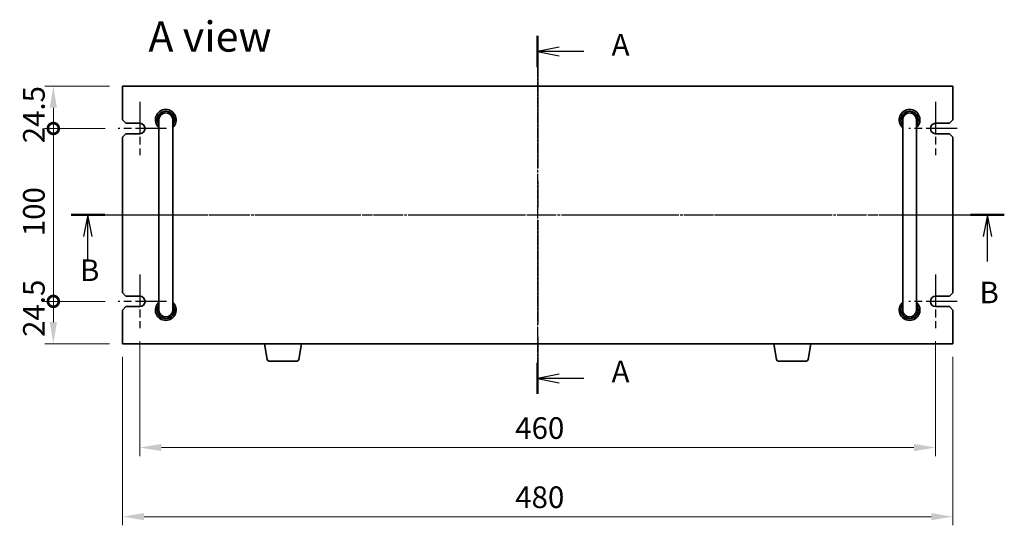
# Model space of a CAD drawing. Units: millimetres. Extents: x 72 to 9908, y 40 to 1445.
# Drawn here: x 2427 to 2996, y 660 to 953 of the extents above; entities that cross this region are included whole.
import ezdxf

# ---------------------------------------------------------------- set-up
doc = ezdxf.new("R2010")
doc.units = ezdxf.units.MM
doc.header["$LTSCALE"] = 5
doc.linetypes.add('AM_ISO08W050', pattern=[18, 12, -1.5, 3, -1.5])
doc.linetypes.add('CHAIN', pattern=[0.3543, 0.2362, -0.0295, 0.0591, -0.0295])
doc.layers.get('Defpoints').update_dxf_attribs({"lineweight": 25})
for name, color, linetype, lineweight in [('AM_7', 4, 'AM_ISO08W050', 25), ('Dimension (ISO)', 7, 'Continuous', 18), ('Dimension (ISO) @ 1', 7, 'Continuous', 18), ('Section Line (ISO)', 7, 'CHAIN', 25), ('Symbol (ISO)', 7, 'Continuous', 18), ('Visible (ISO)', 7, 'Continuous', 35)]:
    doc.layers.add(name, color=color, linetype=linetype, lineweight=lineweight)
doc.styles.add('Note Text (TK)', font='txt')
doc.dimstyles.new('Default - Method 1b (TK)', dxfattribs={"dimscale": 5, "dimtxt": 2.5, "dimasz": 2.5, "dimexe": 1, "dimexo": 1.5, "dimgap": 1, "dimtad": 1, "dimtoh": 1, "dimrnd": 1e-08, "dimdsep": 46, "dimtxsty": 'Note Text (TK)', "dimcen": 0.09, "dimdle": 5, "dimclrd": 100, "dimclre": 100, "dimclrt": 7, "dimadec": 1, "dimazin": 1, "dimtfac": 1, "dimtmove": 0, "dimatfit": 3, "dimfxl": 0, "dimtolj": 1, "dimlwd": -1, "dimlwe": -1, "dimarcsym": 0})

# ---------------------------------------------------------------- blocks, each defined once
blk = doc.blocks.new('2dTransSection0')
at = {"layer": 'Section Line (ISO)', "linetype": 'CHAIN'}
blk.add_line((152.29, 186.6), (152.29, 145.19), dxfattribs=at)
at = {"layer": 'Section Line (ISO)', "linetype": 'Continuous', "lineweight": 50}
for p, q in [((152.29, 186.6), (152.29, 182.99)), ((152.29, 148.8), (152.29, 145.19))]:
    blk.add_line(p, q, dxfattribs=at)
at = {"layer": 'Section Line (ISO)', "linetype": 'Continuous'}
for p, q in [((154.79, 185.29), (152.29, 184.79)), ((154.79, 184.79), (152.29, 184.79)), ((152.29, 184.79), (154.79, 184.29)), ((157.61, 184.79), (154.79, 184.79)), ((154.79, 147.49), (152.29, 146.99)), ((154.79, 146.99), (152.29, 146.99)), ((152.29, 146.99), (154.79, 146.49)), ((157.61, 146.99), (154.79, 146.99))]:
    blk.add_line(p, q, dxfattribs=at)
at = {"layer": 'Section Line (ISO)', "char_height": 2.5, "attachment_point": 7, "line_spacing_factor": 0.25, "style": 'Note Text (TK)'}
for insert in [(160.84, 183.55), (160.84, 145.75)]:
    blk.add_mtext('A', dxfattribs=dict(at, insert=insert))
blk = doc.blocks.new('2dTransSection1')
at = {"layer": 'Section Line (ISO)', "linetype": 'CHAIN'}
blk.add_line((97.9, 167.98), (205.8, 167.98), dxfattribs=at)
at = {"layer": 'Section Line (ISO)', "linetype": 'Continuous', "lineweight": 50}
for p, q in [((97.9, 167.98), (101.8, 167.98)), ((201.9, 167.98), (205.8, 167.98))]:
    blk.add_line(p, q, dxfattribs=at)
at = {"layer": 'Section Line (ISO)', "linetype": 'Continuous'}
for p, q in [((99.85, 167.98), (99.35, 165.48)), ((99.85, 165.48), (99.85, 167.98)), ((100.35, 165.48), (99.85, 167.98)), ((203.85, 167.98), (203.35, 165.48)), ((203.85, 165.48), (203.85, 167.98)), ((204.35, 165.48), (203.85, 167.98)), ((99.85, 162.61), (99.85, 165.48)), ((203.85, 162.61), (203.85, 165.48))]:
    blk.add_line(p, q, dxfattribs=at)
at = {"layer": 'Section Line (ISO)', "char_height": 2.5, "attachment_point": 7, "line_spacing_factor": 0.25, "style": 'Note Text (TK)'}
for insert in [(98.93, 159.55), (202.93, 156.98)]:
    blk.add_mtext('B', dxfattribs=dict(at, insert=insert))
blk = doc.blocks.new('_DotSmall')
at = {"color": 0, "linetype": 'ByBlock', "const_width": 0.5}
blk.add_lwpolyline([(-0.0625, 0, 1), (0.0625, 0, 1)], format="xyb", close=True, dxfattribs=at)
blk = doc.blocks.new('*D34')
at = {"layer": 'Defpoints', "color": 0, "transparency": 16777216}
for p in [(2446.46, 914.41), (2486.46, 914.41), (2483.96, 889.91)]:
    blk.add_point(p, dxfattribs=at)
at = {"layer": 'Dimension (ISO)', "color": 100, "transparency": 16777216}
for p, q in [((2478.96, 914.41), (2441.46, 914.41)), ((2446.46, 889.91), (2446.46, 901.91)), ((2476.46, 889.91), (2441.46, 889.91))]:
    blk.add_line(p, q, dxfattribs=at)
blk.add_solid([(2444.38, 901.91), (2448.55, 901.91), (2446.46, 914.41)], dxfattribs=at)
at = {"layer": 'Dimension (ISO)', "color": 100, "transparency": 16777216, "xscale": 12.5, "yscale": 12.5, "zscale": 12.5, "rotation": 270}
blk.add_blockref('_DotSmall', (2446.46, 889.91), dxfattribs=at)
at = {"layer": 'Dimension (ISO)', "color": 7, "transparency": 16777216, "insert": (2435.21, 881.35), "char_height": 12.5, "attachment_point": 4, "rotation": 90, "style": 'Note Text (TK)'}
blk.add_mtext('\\A1;24.5', dxfattribs=at)
blk = doc.blocks.new('*D35')
at = {"layer": 'Defpoints', "color": 0, "transparency": 16777216}
for p in [(2446.46, 889.91), (2483.96, 889.91), (2483.96, 789.91)]:
    blk.add_point(p, dxfattribs=at)
at = {"layer": 'Dimension (ISO)', "color": 100, "transparency": 16777216}
for p, q in [((2476.46, 889.91), (2441.46, 889.91)), ((2446.46, 789.91), (2446.46, 889.91)), ((2476.46, 789.91), (2441.46, 789.91))]:
    blk.add_line(p, q, dxfattribs=at)
at = {"layer": 'Dimension (ISO)', "color": 100, "transparency": 16777216, "xscale": 12.5, "yscale": 12.5, "zscale": 12.5}
for p, rotation in [((2446.46, 889.91), 90), ((2446.46, 789.91), 270)]:
    blk.add_blockref('_DotSmall', p, dxfattribs=dict(at, rotation=rotation))
at = {"layer": 'Dimension (ISO)', "color": 7, "transparency": 16777216, "insert": (2435.21, 827.6), "char_height": 12.5, "attachment_point": 4, "rotation": 90, "style": 'Note Text (TK)'}
blk.add_mtext('\\A1;100', dxfattribs=at)
blk = doc.blocks.new('*D36')
at = {"layer": 'Defpoints', "color": 0, "transparency": 16777216}
for p in [(2446.46, 789.91), (2483.96, 789.91), (2486.46, 765.41)]:
    blk.add_point(p, dxfattribs=at)
at = {"layer": 'Dimension (ISO)', "color": 100, "transparency": 16777216}
for p, q in [((2476.46, 789.91), (2441.46, 789.91)), ((2446.46, 777.91), (2446.46, 789.91)), ((2478.96, 765.41), (2441.46, 765.41))]:
    blk.add_line(p, q, dxfattribs=at)
blk.add_solid([(2444.38, 777.91), (2448.55, 777.91), (2446.46, 765.41)], dxfattribs=at)
at = {"layer": 'Dimension (ISO)', "color": 100, "transparency": 16777216, "xscale": 12.5, "yscale": 12.5, "zscale": 12.5, "rotation": 90}
blk.add_blockref('_DotSmall', (2446.46, 789.91), dxfattribs=at)
at = {"layer": 'Dimension (ISO)', "color": 7, "transparency": 16777216, "insert": (2435.21, 769.35), "char_height": 12.5, "attachment_point": 4, "rotation": 90, "style": 'Note Text (TK)'}
blk.add_mtext('\\A1;24.5', dxfattribs=at)
blk = doc.blocks.new('*D37')
at = {"layer": 'Defpoints', "color": 0, "transparency": 16777216}
for p in [(2496.46, 774.41), (2956.46, 774.41), (2956.46, 705.41)]:
    blk.add_point(p, dxfattribs=at)
at = {"layer": 'Dimension (ISO)', "color": 100, "transparency": 16777216}
for p, q in [((2496.46, 766.91), (2496.46, 700.41)), ((2956.46, 766.91), (2956.46, 700.41)), ((2508.96, 705.41), (2943.96, 705.41))]:
    blk.add_line(p, q, dxfattribs=at)
for points in [[(2508.96, 707.49), (2508.96, 703.33), (2496.46, 705.41)], [(2943.96, 707.49), (2943.96, 703.33), (2956.46, 705.41)]]:
    blk.add_solid(points, dxfattribs=at)
at = {"layer": 'Dimension (ISO)', "color": 7, "transparency": 16777216, "insert": (2713.46, 716.66), "char_height": 12.5, "attachment_point": 4, "style": 'Note Text (TK)'}
blk.add_mtext('\\A1;460', dxfattribs=at)
blk = doc.blocks.new('*D38')
at = {"layer": 'Defpoints', "color": 0, "transparency": 16777216}
for p in [(2486.46, 765.41), (2966.46, 765.41), (2966.46, 665.41)]:
    blk.add_point(p, dxfattribs=at)
at = {"layer": 'Dimension (ISO)', "color": 100, "transparency": 16777216}
for p, q in [((2486.46, 757.91), (2486.46, 660.41)), ((2966.46, 757.91), (2966.46, 660.41)), ((2498.96, 665.41), (2953.96, 665.41))]:
    blk.add_line(p, q, dxfattribs=at)
for points in [[(2498.96, 667.49), (2498.96, 663.33), (2486.46, 665.41)], [(2953.96, 667.49), (2953.96, 663.33), (2966.46, 665.41)]]:
    blk.add_solid(points, dxfattribs=at)
at = {"layer": 'Dimension (ISO)', "color": 7, "transparency": 16777216, "insert": (2713.46, 676.66), "char_height": 12.5, "attachment_point": 4, "style": 'Note Text (TK)'}
blk.add_mtext('\\A1;480', dxfattribs=at)

msp = doc.modelspace()

# ---------------------------------------------------------------- linework, layer by layer
at = {"layer": 'AM_7'}
for p, q in [((2726.4621, 926.9083), (2726.4621, 752.9083)), ((2473.9621, 839.9083), (2978.9621, 839.9083))]:
    msp.add_line(p, q, dxfattribs=at)
at = {"layer": 'AM_7', "ltscale": 0.3}
for p, q in [((2496.4621, 905.4083), (2496.4621, 874.4083)), ((2956.4621, 905.4083), (2956.4621, 874.4083)), ((2511.9621, 889.9083), (2483.9621, 889.9083)), ((2968.9621, 889.9083), (2940.9621, 889.9083)), ((2496.4621, 805.4083), (2496.4621, 774.4083)), ((2956.4621, 805.4083), (2956.4621, 774.4083)), ((2511.9621, 789.9083), (2483.9621, 789.9083)), ((2968.9621, 789.9083), (2940.9621, 789.9083))]:
    msp.add_line(p, q, dxfattribs=at)
at = {"layer": 'Visible (ISO)'}
for p, q in [((2486.4621, 914.4083), (2486.4621, 894.9083)), ((2966.4621, 914.4083), (2486.4621, 914.4083)), ((2966.4621, 894.9083), (2966.4621, 914.4083)), ((2488.4621, 892.9083), (2486.4621, 894.9083)), ((2507.4621, 894.9083), (2507.4621, 888.9083)), ((2515.4621, 888.9083), (2515.4621, 894.9083)), ((2937.4621, 894.9083), (2937.4621, 888.9083)), ((2945.4621, 888.9083), (2945.4621, 894.9083)), ((2966.4621, 894.9083), (2964.4621, 892.9083)), ((2488.4621, 892.9083), (2496.4621, 892.9083)), ((2507.4621, 790.9083), (2507.4621, 888.9083)), ((2515.4621, 790.9083), (2515.4621, 888.9083)), ((2937.4621, 790.9083), (2937.4621, 888.9083)), ((2945.4621, 790.9083), (2945.4621, 888.9083)), ((2956.4621, 892.9083), (2964.4621, 892.9083)), ((2486.4621, 884.9083), (2488.4621, 886.9083)), ((2486.4621, 884.9083), (2486.4621, 794.9083)), ((2496.4621, 886.9083), (2488.4621, 886.9083)), ((2964.4621, 886.9083), (2956.4621, 886.9083)), ((2964.4621, 886.9083), (2966.4621, 884.9083)), ((2966.4621, 794.9083), (2966.4621, 884.9083)), ((2488.4621, 792.9083), (2486.4621, 794.9083)), ((2488.4621, 792.9083), (2496.4621, 792.9083)), ((2956.4621, 792.9083), (2964.4621, 792.9083)), ((2966.4621, 794.9083), (2964.4621, 792.9083)), ((2486.4621, 784.9083), (2488.4621, 786.9083)), ((2496.4621, 786.9083), (2488.4621, 786.9083)), ((2507.4621, 790.9083), (2507.4621, 784.9083)), ((2515.4621, 784.9083), (2515.4621, 790.9083)), ((2937.4621, 790.9083), (2937.4621, 784.9083)), ((2945.4621, 784.9083), (2945.4621, 790.9083)), ((2964.4621, 786.9083), (2956.4621, 786.9083)), ((2964.4621, 786.9083), (2966.4621, 784.9083)), ((2486.4621, 784.9083), (2486.4621, 765.4083)), ((2966.4621, 765.4083), (2966.4621, 784.9083)), ((2486.4621, 765.4083), (2966.4621, 765.4083)), ((2570.0729, 756.2439), (2568.5455, 765.4083)), ((2588.3514, 756.2439), (2589.8788, 765.4083)), ((2864.5729, 756.2439), (2863.0455, 765.4083)), ((2882.8514, 756.2439), (2884.3788, 765.4083)), ((2587.365, 755.4083), (2571.0593, 755.4083)), ((2881.865, 755.4083), (2865.5593, 755.4083))]:
    msp.add_line(p, q, dxfattribs=at)
for centre, radius, start, end in [((2511.4621, 894.9083), 6, 311.810315, 228.189685), ((2511.4621, 894.9083), 5, 323.130102, 216.869898), ((2941.4621, 894.9083), 6, 311.810315, 228.189685), ((2941.4621, 894.9083), 5, 323.130102, 216.869898), ((2511.4621, 894.9083), 4.1, 347.319617, 192.680383), ((2511.4621, 894.9083), 4, 0, 180), ((2941.4621, 894.9083), 4.1, 347.319617, 192.680383), ((2941.4621, 894.9083), 4, 0, 180), ((2496.4621, 889.9083), 3, 270, 90), ((2956.4621, 889.9083), 3, 90, 270), ((2496.4621, 789.9083), 3, 270, 90), ((2956.4621, 789.9083), 3, 90, 270), ((2511.4621, 784.9083), 6, 131.810315, 48.189685), ((2511.4621, 784.9083), 5, 143.130102, 36.869898), ((2511.4621, 784.9083), 4.1, 167.319617, 12.680383), ((2941.4621, 784.9083), 6, 131.810315, 48.189685), ((2941.4621, 784.9083), 5, 143.130102, 36.869898), ((2941.4621, 784.9083), 4.1, 167.319617, 12.680383), ((2511.4621, 784.9083), 4, 180, 0), ((2941.4621, 784.9083), 4, 180, 0), ((2571.0593, 756.4083), 1, 189.462322, 270), ((2587.365, 756.4083), 1, 270, 350.537678), ((2865.5593, 756.4083), 1, 189.462322, 270), ((2881.865, 756.4083), 1, 270, 350.537678)]:
    msp.add_arc(centre, radius, start, end, dxfattribs=at)

# ---------------------------------------------------------------- block references
at = {"layer": 'Section Line (ISO)', "xscale": 5, "yscale": 5, "zscale": 5}
for name, p in [('2dTransSection0', (1965, 10.4409)), ('2dTransSection1', (1967.2283, 0))]:
    msp.add_blockref(name, p, dxfattribs=at)

# ---------------------------------------------------------------- texts
at = {"layer": 'Symbol (ISO)', "color": 7, "insert": (2501.4117, 943.0794), "char_height": 17.5, "width": 72.660822, "attachment_point": 4, "line_spacing_factor": 1.5, "style": 'Note Text (TK)'}
msp.add_mtext('{\\fＭＳ Ｐゴシック|b0|i0;\\H17.5000;A view}', dxfattribs=at)

# ---------------------------------------------------------------- dimensions: what is measured, and where the dimension line sits
at = {"layer": 'Dimension (ISO) @ 1', "color": 100, "true_color": 0x00ff3f}
for base, p1, p2, angle, override, picture, middle in [((2446.4621, 914.4083), (2483.9621, 889.9083), (2486.4621, 914.4083), 90, {"dimscale": 1, "dimtxt": 12.5, "dimasz": 12.5, "dimexe": 5, "dimexo": 7.5, "dimgap": 5, "dimtoh": 0, "dimblk1": 'DotSmall', "dimsah": 1, "dimcen": 0.45, "dimdle": 0, "dimtix": 0, "dimtofl": 1, "dimtmove": 0, "dimatfit": 1}, '*D34', (2446.4621, 895.9083)), ((2446.4621, 889.9083), (2483.9621, 789.9083), (2483.9621, 889.9083), 90, {"dimscale": 1, "dimtxt": 12.5, "dimasz": 12.5, "dimexe": 5, "dimexo": 7.5, "dimgap": 5, "dimtoh": 0, "dimblk1": 'DotSmall', "dimblk2": 'DotSmall', "dimsah": 1, "dimcen": 0.45, "dimdle": 0, "dimtix": 0, "dimtofl": 0, "dimtmove": 0, "dimatfit": 1}, '*D35', (2446.4621, 839.9583)), ((2446.4621, 789.9083), (2486.4621, 765.4083), (2483.9621, 789.9083), 90, {"dimscale": 1, "dimtxt": 12.5, "dimasz": 12.5, "dimexe": 5, "dimexo": 7.5, "dimgap": 5, "dimtoh": 0, "dimblk2": 'DotSmall', "dimsah": 1, "dimcen": 0.45, "dimdle": 0, "dimtix": 0, "dimtofl": 1, "dimtmove": 0, "dimatfit": 1}, '*D36', (2446.4621, 783.9083)), ((2956.4621, 705.4083), (2496.4621, 774.4083), (2956.4621, 774.4083), 180, {"dimscale": 1, "dimtxt": 12.5, "dimasz": 12.5, "dimexe": 5, "dimexo": 7.5, "dimgap": 5, "dimtoh": 0, "dimcen": 0.45, "dimtix": 0, "dimtofl": 0, "dimtmove": 0, "dimatfit": 1}, '*D37', (2726.4621, 705.4083)), ((2966.4621, 665.4083), (2486.4621, 765.4083), (2966.4621, 765.4083), 180, {"dimscale": 1, "dimtxt": 12.5, "dimasz": 12.5, "dimexe": 5, "dimexo": 7.5, "dimgap": 5, "dimtoh": 0, "dimcen": 0.45, "dimtix": 0, "dimtofl": 0, "dimtmove": 0, "dimatfit": 1}, '*D38', (2726.4621, 665.4083))]:
    dim = msp.add_linear_dim(base=base, p1=p1, p2=p2, angle=angle, dimstyle='Default - Method 1b (TK)', override=override, dxfattribs=at)
    dim.commit()
    dim.dimension.update_dxf_attribs({"geometry": picture, "text_midpoint": middle, "dimtype": 128})

doc.saveas('drawing.dxf')
